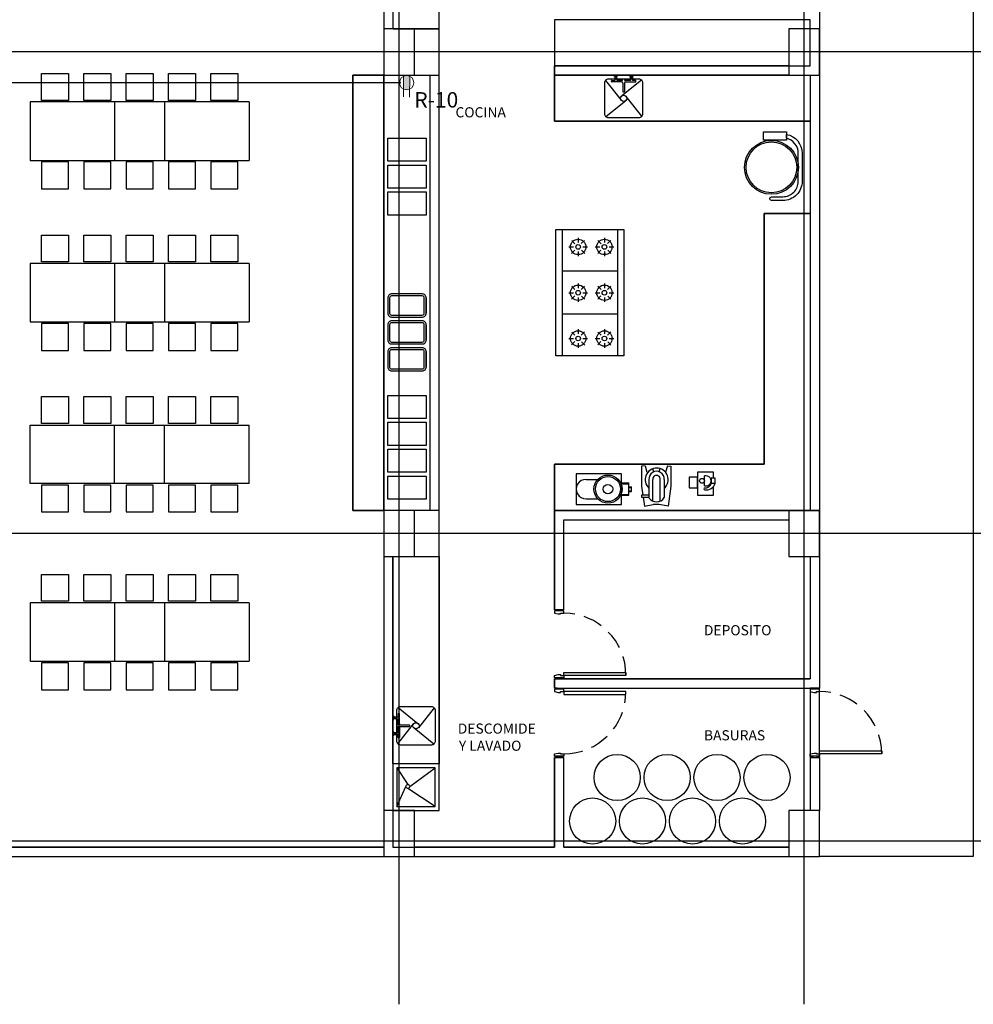
# Model space of a CAD drawing. Units: millimetres. Extents: x 30 to 1149, y 10 to 138.
# Drawn here: x 253 to 265, y 17 to 29 of the extents above; entities that cross this region are included whole.
import ezdxf

# ---------------------------------------------------------------- set-up
doc = ezdxf.new("R2010")
doc.units = ezdxf.units.MM
doc.linetypes.add('GSSOLID', pattern=[0])
doc.linetypes.add('HIDDEN', pattern=[0.375, 0.25, -0.125])
for name, color, linetype in [('Planos', 255, 'Continuous'), ('Plaqueta', 7, 'GSSOLID'), ('Tuberia Techo', 5, 'Continuous')]:
    doc.layers.add(name, color=color, linetype=linetype)
doc.layers.add('Salida de Datos', color=30, linetype='Continuous', lineweight=5)
doc.layers.add('toma regulada', color=30, linetype='Continuous', lineweight=5)
doc.styles.add('SIMPLEX', font='simplex.shx')
doc.styles.add('TEXTO SED CONSULTORIAS', font='arial.ttf')

# ---------------------------------------------------------------- blocks, each defined once
blk = doc.blocks.new('A$C6E4774AB')
at = {"layer": 'Planos'}
for p, q in [((-53.945, -43.447), (-53.945, 3.144)), ((-48.679, -43.447), (-48.679, 3.144)), ((-46.479, -0.046), (-46.479, -41.526)), ((-54.145, -24.603), (-54.145, -30.765)), ((-54.145, -25.553), (-54.145, -31.365)), ((-54.025, -27.633), (-54.025, -30.765)), ((-53.425, -30.765), (-53.425, -28.133)), ((-53.425, -30.765), (-53.425, -28.133)), ((-48.479, -30.353), (-48.479, -39.336)), ((-48.599, -30.645), (-51.925, -30.645)), ((-51.925, -30.645), (-51.925, -31.965)), ((-48.599, -30.645), (-51.925, -30.645)), ((-51.925, -30.645), (-51.925, -31.245)), ((-48.599, -31.245), (-48.599, -30.645)), ((-53.745, -30.765), (-54.145, -30.765)), ((-54.145, -30.765), (-54.145, -31.365)), ((-54.024, -30.765), (-53.425, -30.765)), ((-53.745, -31.365), (-53.745, -30.765)), ((-53.425, -30.765), (-53.745, -30.765)), ((-53.425, -37.626), (-53.425, -30.765)), ((-53.425, -31.365), (-53.425, -30.765)), ((-48.479, -30.765), (-48.879, -30.765)), ((-48.879, -30.765), (-48.879, -31.365)), ((-48.479, -31.365), (-48.479, -30.765)), ((-43.532, -31.065), (-66.814, -31.065)), ((-54.145, -31.365), (-54.545, -31.365)), ((-54.545, -31.365), (-54.545, -37.026)), ((-54.545, -37.026), (-54.545, -31.365)), ((-54.545, -31.365), (-54.145, -31.365)), ((-54.145, -31.365), (-53.745, -31.365)), ((-54.145, -37.026), (-54.145, -31.365)), ((-54.145, -31.365), (-53.545, -31.365)), ((-54.145, -31.365), (-54.145, -37.026)), ((-53.745, -31.365), (-53.425, -31.365)), ((-53.545, -31.365), (-53.545, -37.026)), ((-51.925, -31.245), (-48.599, -31.245)), ((-48.879, -31.245), (-51.925, -31.245)), ((-51.925, -31.365), (-51.925, -31.245)), ((-51.925, -31.365), (-48.599, -31.365)), ((-51.925, -31.965), (-51.925, -31.365)), ((-48.879, -31.365), (-51.925, -31.365)), ((-48.879, -31.365), (-48.479, -31.365)), ((-48.599, -31.365), (-48.599, -31.965)), ((-48.599, -31.365), (-48.599, -37.026)), ((-51.262, -31.434), (-51.057, -31.692)), ((-51.183, -31.45), (-51.183, -31.439)), ((-51.178, -31.434), (-51.142, -31.434)), ((-51.053, -31.455), (-51.178, -31.455)), ((-51.142, -31.404), (-51.142, -31.434)), ((-51.139, -31.377), (-51.139, -31.39)), ((-51.119, -31.377), (-51.119, -31.39)), ((-51.116, -31.404), (-51.116, -31.434)), ((-51.04, -31.434), (-51.116, -31.434)), ((-50.792, -31.431), (-51.05, -31.636)), ((-51.04, -31.434), (-51.04, -31.418)), ((-51.038, -31.47), (-51.038, -31.578)), ((-51.014, -31.47), (-51.014, -31.578)), ((-51.012, -31.434), (-51.012, -31.418)), ((-50.936, -31.434), (-51.012, -31.434)), ((-50.999, -31.455), (-50.873, -31.455)), ((-50.936, -31.404), (-50.936, -31.434)), ((-50.933, -31.377), (-50.933, -31.39)), ((-50.913, -31.377), (-50.913, -31.39)), ((-50.91, -31.404), (-50.91, -31.434)), ((-50.873, -31.434), (-50.91, -31.434)), ((-50.868, -31.45), (-50.868, -31.439)), ((-51.033, -31.583), (-51.019, -31.583)), ((-58.744, -31.715), (-58.744, -32.475)), ((-57.644, -31.715), (-57.644, -32.475)), ((-56.994, -31.715), (-56.994, -32.475)), ((-55.894, -31.715), (-55.894, -32.475)), ((-51.259, -31.905), (-51, -31.699)), ((-50.788, -31.901), (-50.994, -31.643)), ((-51.925, -31.965), (-48.599, -31.965)), ((-48.599, -31.965), (-51.925, -31.965)), ((-48.599, -31.965), (-48.599, -33.165)), ((-54.092, -32.485, 0), (-54.092, -32.185, 0)), ((-54.092, -32.185, 0), (-53.592, -32.185, 0)), ((-53.592, -32.185, 0), (-53.592, -32.485, 0)), ((-53.592, -32.485, 0), (-54.092, -32.485, 0)), ((-54.092, -32.835, 0), (-54.092, -32.535, 0)), ((-54.092, -32.535, 0), (-53.592, -32.535, 0)), ((-53.592, -32.535, 0), (-53.592, -32.835, 0)), ((-53.592, -32.835, 0), (-54.092, -32.835, 0)), ((-54.092, -33.185, 0), (-54.092, -32.885, 0)), ((-54.092, -32.885, 0), (-53.592, -32.885, 0)), ((-53.592, -32.885, 0), (-53.592, -33.185, 0)), ((-53.592, -33.185, 0), (-54.092, -33.185, 0)), ((-48.599, -33.165), (-49.199, -33.165)), ((-49.199, -33.165), (-49.199, -36.426)), ((-49.199, -36.426), (-49.199, -33.165)), ((-49.199, -33.165), (-48.599, -33.165)), ((-48.599, -33.165), (-48.599, -37.026)), ((-51.825, -33.375), (-51.825, -35.015)), ((-51.105, -33.375), (-51.105, -35.015)), ((-51.701, -33.516), (-51.659, -33.558)), ((-51.617, -33.48), (-51.617, -33.54)), ((-51.534, -33.514), (-51.576, -33.556)), ((-51.36, -33.516), (-51.318, -33.558)), ((-51.275, -33.48), (-51.275, -33.54)), ((-51.192, -33.514), (-51.235, -33.556)), ((-51.737, -33.6), (-51.677, -33.6)), ((-51.661, -33.641), (-51.703, -33.683)), ((-51.617, -33.66), (-51.617, -33.72)), ((-51.574, -33.643), (-51.532, -33.685)), ((-51.557, -33.6), (-51.497, -33.6)), ((-51.395, -33.6), (-51.335, -33.6)), ((-51.32, -33.641), (-51.362, -33.683)), ((-51.275, -33.66), (-51.275, -33.72)), ((-51.233, -33.643), (-51.19, -33.685)), ((-51.215, -33.6), (-51.155, -33.6)), ((-58.744, -33.815), (-58.744, -34.575)), ((-57.644, -33.815), (-57.644, -34.575)), ((-56.994, -33.815), (-56.994, -34.575)), ((-55.894, -33.815), (-55.894, -34.575)), ((-51.105, -33.915), (-51.825, -33.915)), ((-51.701, -34.111), (-51.659, -34.153)), ((-51.617, -34.075), (-51.617, -34.135)), ((-51.534, -34.109), (-51.576, -34.151)), ((-51.36, -34.111), (-51.318, -34.153)), ((-51.275, -34.075), (-51.275, -34.135)), ((-51.192, -34.109), (-51.235, -34.151)), ((-51.737, -34.195), (-51.677, -34.195)), ((-51.661, -34.236), (-51.703, -34.278)), ((-51.617, -34.255), (-51.617, -34.315)), ((-51.574, -34.238), (-51.532, -34.28)), ((-51.557, -34.195), (-51.497, -34.195)), ((-51.395, -34.195), (-51.335, -34.195)), ((-51.32, -34.236), (-51.362, -34.278)), ((-51.275, -34.255), (-51.275, -34.315)), ((-51.233, -34.238), (-51.19, -34.28)), ((-51.215, -34.195), (-51.155, -34.195)), ((-51.105, -34.475), (-51.825, -34.475)), ((-51.617, -34.67), (-51.617, -34.73)), ((-51.275, -34.67), (-51.275, -34.73)), ((-51.737, -34.79), (-51.677, -34.79)), ((-51.701, -34.706), (-51.659, -34.748)), ((-51.534, -34.704), (-51.576, -34.746)), ((-51.557, -34.79), (-51.497, -34.79)), ((-51.395, -34.79), (-51.335, -34.79)), ((-51.36, -34.706), (-51.318, -34.748)), ((-51.192, -34.704), (-51.235, -34.746)), ((-51.215, -34.79), (-51.155, -34.79)), ((-51.661, -34.831), (-51.703, -34.873)), ((-51.617, -34.85), (-51.617, -34.91)), ((-51.574, -34.833), (-51.532, -34.875)), ((-51.32, -34.831), (-51.362, -34.873)), ((-51.275, -34.85), (-51.275, -34.91)), ((-51.233, -34.833), (-51.19, -34.875)), ((-54.092, -35.83, 0), (-54.092, -35.53, 0)), ((-54.092, -35.53, 0), (-53.592, -35.53, 0)), ((-53.592, -35.53, 0), (-53.592, -35.83, 0)), ((-53.592, -35.83, 0), (-54.092, -35.83, 0)), ((-58.744, -36.675), (-58.744, -35.915)), ((-57.644, -36.675), (-57.644, -35.915)), ((-56.994, -36.675), (-56.994, -35.915)), ((-55.894, -36.675), (-55.894, -35.915)), ((-54.092, -36.18, 0), (-54.092, -35.88, 0)), ((-54.092, -35.88, 0), (-53.592, -35.88, 0)), ((-53.592, -35.88, 0), (-53.592, -36.18, 0)), ((-53.592, -36.18, 0), (-54.092, -36.18, 0)), ((-54.092, -36.53, 0), (-54.092, -36.23, 0)), ((-54.092, -36.23, 0), (-53.592, -36.23, 0)), ((-53.592, -36.23, 0), (-53.592, -36.53, 0)), ((-49.199, -36.426), (-51.925, -36.426)), ((-51.925, -36.426), (-51.925, -37.406)), ((-51.925, -36.426), (-49.199, -36.426)), ((-51.925, -37.026), (-51.925, -36.426)), ((-50.746, -36.445, 0), (-50.792, -36.45, 0)), ((-50.792, -36.45, 0), (-50.792, -36.708, 0)), ((-50.746, -36.445, 0), (-50.723, -36.529, 0)), ((-50.631, -36.522, 0), (-50.644, -36.483, 0)), ((-50.564, -36.522, 0), (-50.552, -36.482, 0)), ((-50.457, -36.445, 0), (-50.481, -36.529, 0)), ((-50.457, -36.445, 0), (-50.411, -36.45, 0)), ((-50.411, -36.45, 0), (-50.411, -36.708, 0)), ((-53.592, -36.53, 0), (-54.092, -36.53, 0)), ((-54.092, -36.88, 0), (-54.092, -36.58, 0)), ((-54.092, -36.58, 0), (-53.592, -36.58, 0)), ((-53.592, -36.58, 0), (-53.592, -36.88, 0)), ((-51.054, -36.548, 0.013), (-51.644, -36.548, 0.013)), ((-51.644, -36.548, 0.013), (-51.644, -36.948, 0.013)), ((-51.054, -36.948, 0.013), (-51.054, -36.548, 0.013)), ((-49.973, -36.705, 0), (-49.973, -36.576, 0)), ((-51.514, -36.623, 0.013), (-51.363, -36.623, 0.013)), ((-51.064, -36.668, 0.013), (-50.962, -36.668, 0.013)), ((-51.059, -36.678, 0.013), (-50.962, -36.678, 0.013)), ((-50.962, -36.668, 0.013), (-50.96, -36.668, 0.013)), ((-50.96, -36.828, 0.013), (-50.96, -36.668, 0.013)), ((-50.96, -36.668, 0.013), (-50.96, -36.668, 0.013)), ((-50.96, -36.718, 0.013), (-50.922, -36.718, 0.013)), ((-50.96, -36.726, 0.013), (-50.922, -36.726, 0.013)), ((-50.922, -36.778, 0.013), (-50.922, -36.718, 0.013)), ((-50.792, -36.708, 0), (-50.776, -36.828, 0)), ((-50.697, -36.625, 0), (-50.697, -36.86, 0)), ((-50.648, -36.903, 0), (-50.648, -36.624, 0)), ((-50.549, -36.904, 0), (-50.549, -36.625, 0)), ((-50.497, -36.623, 0), (-50.497, -36.859, 0)), ((-50.411, -36.708, 0), (-50.447, -36.972, 0)), ((-51.064, -36.828, 0.013), (-50.96, -36.828, 0.013)), ((-51.059, -36.818, 0.013), (-50.96, -36.818, 0.013)), ((-50.96, -36.77, 0.013), (-50.922, -36.77, 0.013)), ((-50.96, -36.778, 0.013), (-50.922, -36.778, 0.013)), ((-50.697, -36.828, 0), (-50.794, -36.828, 0)), ((-50.794, -36.828, 0), (-50.794, -36.854, 0)), ((-50.794, -36.854, 0), (-50.697, -36.854, 0)), ((-50.772, -36.854, 0), (-50.756, -36.972, 0)), ((-53.592, -36.88, 0), (-54.092, -36.88, 0)), ((-51.644, -36.948, 0.013), (-51.054, -36.948, 0.013)), ((-51.514, -36.873, 0.013), (-51.363, -36.873, 0.013)), ((-50.756, -36.972, 0), (-50.64, -36.947, 0)), ((-50.563, -36.947, 0), (-50.64, -36.947, 0)), ((-50.447, -36.972, 0), (-50.563, -36.947, 0)), ((-54.545, -37.026), (-54.145, -37.026)), ((-54.145, -37.026), (-54.545, -37.026)), ((-54.145, -37.026), (-54.145, -41.406)), ((-53.545, -37.026), (-54.145, -37.026)), ((-53.745, -37.026), (-54.145, -37.026)), ((-54.145, -37.026), (-54.145, -37.626)), ((-53.745, -37.626), (-53.745, -37.026)), ((-53.425, -37.026), (-53.745, -37.026)), ((-53.425, -37.626), (-53.425, -37.026)), ((-48.599, -37.026), (-51.925, -37.026)), ((-51.925, -37.026), (-48.479, -37.026)), ((-51.925, -38.316), (-51.925, -37.026)), ((-48.479, -37.026), (-48.879, -37.026)), ((-48.879, -37.026), (-48.879, -37.626)), ((-48.479, -37.626), (-48.479, -37.026)), ((-51.805, -38.316), (-51.805, -37.146)), ((-51.805, -37.146), (-48.879, -37.146)), ((-51.805, -37.146), (-48.879, -37.146)), ((-51.805, -38.316), (-51.805, -37.146)), ((-48.879, -37.146), (-48.879, -37.626)), ((-43.532, -37.326), (-66.814, -37.326)), ((-51.925, -37.406), (-51.925, -38.316)), ((-54.145, -37.626), (-54.145, -41.526)), ((-54.145, -37.626), (-53.745, -37.626)), ((-54.025, -37.626), (-54.025, -41.406)), ((-54.025, -40.321), (-54.025, -37.626)), ((-54.025, -37.626), (-53.425, -37.626)), ((-53.745, -37.626), (-53.425, -37.626)), ((-53.425, -40.926), (-53.425, -37.626)), ((-53.425, -37.626), (-53.425, -40.321)), ((-48.879, -37.626), (-48.599, -37.626)), ((-48.879, -37.626), (-48.479, -37.626)), ((-48.599, -37.626), (-48.599, -39.216)), ((-48.599, -37.626), (-48.599, -39.216)), ((-58.744, -38.227), (-58.744, -38.987)), ((-57.644, -38.227), (-57.644, -38.987)), ((-56.994, -38.227), (-56.994, -38.987)), ((-55.894, -38.227), (-55.894, -38.987)), ((-51.925, -38.316), (-51.805, -38.316)), ((-51.925, -38.316), (-51.805, -38.316)), ((-51.805, -38.316), (-51.925, -38.316)), ((-48.599, -39.216), (-51.925, -39.216)), ((-51.925, -39.216), (-51.925, -39.336)), ((-51.925, -39.336), (-51.925, -39.216)), ((-51.925, -39.216), (-48.599, -39.216)), ((-51.925, -39.216), (-51.805, -39.216)), ((-51.925, -39.336), (-48.599, -39.336)), ((-51.925, -39.336), (-51.805, -39.336)), ((-51.925, -39.336), (-48.479, -39.336)), ((-48.599, -39.336), (-48.599, -40.926)), ((-48.479, -39.336), (-48.599, -39.336)), ((-48.599, -39.336), (-48.599, -40.236)), ((-48.479, -40.236), (-48.479, -39.336)), ((-53.959, -39.589), (-53.7, -39.795)), ((-53.959, -39.673), (-53.959, -39.71)), ((-53.943, -39.668), (-53.954, -39.668)), ((-53.938, -39.799), (-53.938, -39.673)), ((-53.488, -39.593), (-53.694, -39.851)), ((-54.016, -39.712), (-54.003, -39.712)), ((-54.016, -39.733), (-54.003, -39.733)), ((-53.989, -39.71), (-53.959, -39.71)), ((-53.989, -39.735), (-53.959, -39.735)), ((-53.959, -39.812), (-53.975, -39.812)), ((-53.962, -40.06), (-53.757, -39.801)), ((-53.959, -39.812), (-53.959, -39.735)), ((-53.923, -39.814), (-53.815, -39.814)), ((-54.016, -39.918), (-54.003, -39.918)), ((-54.016, -39.939), (-54.003, -39.939)), ((-53.989, -39.916), (-53.959, -39.916)), ((-53.989, -39.941), (-53.959, -39.941)), ((-53.959, -39.839), (-53.975, -39.839)), ((-53.959, -39.916), (-53.959, -39.839)), ((-53.959, -39.978), (-53.959, -39.941)), ((-53.938, -39.852), (-53.938, -39.978)), ((-53.923, -39.837), (-53.815, -39.837)), ((-53.81, -39.819), (-53.81, -39.832)), ((-53.492, -40.063), (-53.75, -39.857)), ((-53.943, -39.983), (-53.954, -39.983)), ((-53.425, -40.321), (-54.025, -40.321)), ((-53.425, -40.321), (-54.025, -40.321)), ((-54.025, -40.321), (-54.025, -40.926)), ((-53.425, -40.926), (-53.425, -40.321)), ((-51.805, -40.236), (-51.925, -40.237)), ((-51.805, -40.236), (-51.925, -40.236)), ((-51.925, -41.406), (-51.925, -40.236)), ((-51.925, -40.236), (-51.805, -40.236)), ((-51.925, -40.237), (-51.925, -41.406)), ((-51.805, -41.406), (-51.805, -40.236)), ((-51.805, -41.406), (-51.805, -40.236)), ((-48.599, -40.236), (-48.599, -40.926)), ((-48.599, -40.236), (-48.479, -40.236)), ((-48.599, -40.236), (-48.479, -40.236)), ((-48.479, -40.236), (-48.479, -40.926)), ((-53.475, -40.371), (-53.975, -40.371)), ((-53.975, -40.371), (-53.975, -40.876)), ((-53.975, -40.371), (-53.831, -40.589)), ((-53.806, -40.614), (-53.475, -40.371)), ((-53.475, -40.876), (-53.475, -40.371)), ((-54.025, -40.602), (-54.025, -40.722)), ((-53.975, -40.876), (-53.856, -40.614)), ((-53.475, -40.876), (-53.831, -40.639)), ((-53.745, -40.926), (-54.145, -40.926)), ((-54.145, -40.926), (-54.145, -41.526)), ((-54.025, -40.926), (-53.425, -40.926)), ((-53.975, -40.876), (-53.475, -40.876)), ((-53.745, -41.406), (-53.745, -40.926)), ((-53.745, -40.926), (-53.425, -40.926)), ((-53.745, -41.526), (-53.745, -40.926)), ((-48.879, -40.926), (-48.879, -41.406)), ((-48.599, -40.926), (-48.879, -40.926)), ((-48.479, -40.926), (-48.879, -40.926)), ((-48.879, -40.926), (-48.879, -41.526)), ((-48.479, -41.526), (-48.479, -40.926)), ((-43.532, -41.326), (-66.814, -41.326)), ((-54.145, -41.406), (-59.012, -41.406)), ((-59.012, -41.406), (-54.145, -41.406)), ((-54.025, -41.406), (-51.925, -41.406)), ((-51.925, -41.406), (-53.745, -41.406)), ((-48.879, -41.406), (-51.805, -41.406)), ((-51.805, -41.406), (-48.879, -41.406)), ((-59.012, -41.526), (-54.145, -41.526)), ((-54.145, -41.526), (-48.879, -41.526)), ((-54.145, -41.526), (-53.745, -41.526)), ((-48.879, -41.526), (-48.479, -41.526)), ((-46.479, -41.526), (-48.479, -41.526))]:
    blk.add_line(p, q, dxfattribs=at)
at = {"layer": 'Planos', "extrusion": (-3.39405e-05, 1.32475e-05, 1)}
for p, q in [((-53.593, -34.261), (-53.593, -34.461)), ((-53.593, -34.611), (-53.593, -34.811)), ((-53.593, -34.961), (-53.593, -35.161))]:
    blk.add_line(p, q, dxfattribs=at)
at = {"layer": 'Planos', "elevation": 0}
for points in [[(-58.594, -31.695), (-58.594, -31.345), (-58.244, -31.345), (-58.244, -31.695)], [(-58.044, -31.695), (-58.044, -31.345), (-57.694, -31.345), (-57.694, -31.695)], [(-57.494, -31.695), (-57.494, -31.345), (-57.144, -31.345), (-57.144, -31.695)], [(-57.494, -31.695), (-57.494, -31.345), (-57.144, -31.345), (-57.144, -31.695)], [(-56.944, -31.695), (-56.944, -31.345), (-56.594, -31.345), (-56.594, -31.695)], [(-56.394, -31.695), (-56.394, -31.345), (-56.044, -31.345), (-56.044, -31.695)], [(-51.116, -31.39), (-51.142, -31.39), (-51.142, -31.404), (-51.116, -31.404)], [(-50.936, -31.39), (-50.91, -31.39), (-50.91, -31.404), (-50.936, -31.404)], [(-58.594, -32.495), (-58.594, -32.845), (-58.244, -32.845), (-58.244, -32.495)], [(-58.044, -32.495), (-58.044, -32.845), (-57.694, -32.845), (-57.694, -32.495)], [(-57.494, -32.495), (-57.494, -32.845), (-57.144, -32.845), (-57.144, -32.495)], [(-57.494, -32.495), (-57.494, -32.845), (-57.144, -32.845), (-57.144, -32.495)], [(-56.944, -32.495), (-56.944, -32.845), (-56.594, -32.845), (-56.594, -32.495)], [(-56.394, -32.495), (-56.394, -32.845), (-56.044, -32.845), (-56.044, -32.495)], [(-51.025, -35.015), (-51.905, -35.015), (-51.905, -33.375), (-51.025, -33.375)], [(-58.594, -33.795), (-58.594, -33.445), (-58.244, -33.445), (-58.244, -33.795)], [(-58.044, -33.795), (-58.044, -33.445), (-57.694, -33.445), (-57.694, -33.795)], [(-57.494, -33.795), (-57.494, -33.445), (-57.144, -33.445), (-57.144, -33.795)], [(-57.494, -33.795), (-57.494, -33.445), (-57.144, -33.445), (-57.144, -33.795)], [(-56.944, -33.795), (-56.944, -33.445), (-56.594, -33.445), (-56.594, -33.795)], [(-56.394, -33.795), (-56.394, -33.445), (-56.044, -33.445), (-56.044, -33.795)], [(-58.594, -34.595), (-58.594, -34.945), (-58.244, -34.945), (-58.244, -34.595)], [(-58.044, -34.595), (-58.044, -34.945), (-57.694, -34.945), (-57.694, -34.595)], [(-57.494, -34.595), (-57.494, -34.945), (-57.144, -34.945), (-57.144, -34.595)], [(-57.494, -34.595), (-57.494, -34.945), (-57.144, -34.945), (-57.144, -34.595)], [(-56.944, -34.595), (-56.944, -34.945), (-56.594, -34.945), (-56.594, -34.595)], [(-56.394, -34.595), (-56.394, -34.945), (-56.044, -34.945), (-56.044, -34.595)], [(-58.594, -35.895), (-58.594, -35.545), (-58.244, -35.545), (-58.244, -35.895)], [(-58.044, -35.895), (-58.044, -35.545), (-57.694, -35.545), (-57.694, -35.895)], [(-57.494, -35.895), (-57.494, -35.545), (-57.144, -35.545), (-57.144, -35.895)], [(-57.494, -35.895), (-57.494, -35.545), (-57.144, -35.545), (-57.144, -35.895)], [(-56.944, -35.895), (-56.944, -35.545), (-56.594, -35.545), (-56.594, -35.895)], [(-56.394, -35.895), (-56.394, -35.545), (-56.044, -35.545), (-56.044, -35.895)], [(-50.063, -36.73), (-50.063, -36.595), (-50.173, -36.595), (-50.173, -36.73)], [(-49.835, -36.672), (-49.835, -36.605), (-49.887, -36.605), (-49.887, -36.672)], [(-58.594, -36.695), (-58.594, -37.045), (-58.244, -37.045), (-58.244, -36.695)], [(-58.044, -36.695), (-58.044, -37.045), (-57.694, -37.045), (-57.694, -36.695)], [(-57.494, -36.695), (-57.494, -37.045), (-57.144, -37.045), (-57.144, -36.695)], [(-57.494, -36.695), (-57.494, -37.045), (-57.144, -37.045), (-57.144, -36.695)], [(-56.944, -36.695), (-56.944, -37.045), (-56.594, -37.045), (-56.594, -36.695)], [(-56.394, -36.695), (-56.394, -37.045), (-56.044, -37.045), (-56.044, -36.695)], [(-54.003, -39.735), (-54.003, -39.71), (-53.989, -39.71), (-53.989, -39.735)], [(-54.003, -39.916), (-54.003, -39.941), (-53.989, -39.941), (-53.989, -39.916)]]:
    blk.add_lwpolyline(points, close=True, dxfattribs=at)
for points in [[(-50.775, -31.868), (-50.775, -31.468, 0.414214), (-50.825, -31.418), (-51.225, -31.418, 0.414214), (-51.275, -31.468), (-51.275, -31.868, 0.414214), (-51.225, -31.918), (-50.825, -31.918, 0.414214)], [(-54.093, -34.361), (-54.093, -34.461, 0.198912), (-54.078, -34.497, 0.198913), (-54.043, -34.511, 0), (-53.643, -34.511, 0.198912), (-53.607, -34.497, 0.198912), (-53.593, -34.461), (-53.593, -34.361), (-53.593, -34.261, 0.198912), (-53.607, -34.226, 0.198912), (-53.643, -34.211, 0), (-54.043, -34.211, 0.198913), (-54.078, -34.226, 0.198912), (-54.093, -34.261)], [(-54.068, -34.361), (-54.068, -34.461, 0.198912), (-54.06, -34.479, 0.198913), (-54.043, -34.486), (-53.643, -34.486, 0.198912), (-53.625, -34.479, 0.198912), (-53.618, -34.461), (-53.618, -34.361), (-53.618, -34.261, 0.198912), (-53.625, -34.244, 0.198912), (-53.643, -34.236), (-54.043, -34.236, 0.198913), (-54.06, -34.244, 0.198912), (-54.068, -34.261)], [(-54.093, -35.061), (-54.093, -35.161, 0.198912), (-54.078, -35.197, 0.198913), (-54.043, -35.211, 0), (-53.643, -35.211, 0.198912), (-53.607, -35.197, 0.198912), (-53.593, -35.161), (-53.593, -35.061), (-53.593, -34.961, 0.198912), (-53.607, -34.926, 0.198912), (-53.643, -34.911, 0), (-54.043, -34.911, 0.198913), (-54.078, -34.926, 0.198912), (-54.093, -34.961)], [(-54.068, -35.061), (-54.068, -35.161, 0.198912), (-54.06, -35.179, 0.198913), (-54.043, -35.186), (-53.643, -35.186, 0.198912), (-53.625, -35.179, 0.198912), (-53.618, -35.161), (-53.618, -35.061), (-53.618, -34.961, 0.198912), (-53.625, -34.944, 0.198912), (-53.643, -34.936), (-54.043, -34.936, 0.198913), (-54.06, -34.944, 0.198912), (-54.068, -34.961)], [(-53.525, -40.076), (-53.925, -40.076, -0.414214), (-53.975, -40.026), (-53.975, -39.626, -0.414214), (-53.925, -39.576), (-53.525, -39.576, -0.414214), (-53.475, -39.626), (-53.475, -40.026, -0.414214)]]:
    blk.add_lwpolyline(points, format="xyb", close=True, dxfattribs=at)
for points in [[(-56.994, -31.715), (-58.744, -31.715)], [(-55.894, -31.715), (-57.644, -31.715)], [(-58.744, -32.475), (-56.994, -32.475)], [(-57.644, -32.475), (-55.894, -32.475)], [(-56.994, -33.815), (-58.744, -33.815)], [(-55.894, -33.815), (-57.644, -33.815)], [(-58.744, -34.575), (-56.994, -34.575)], [(-57.644, -34.575), (-55.894, -34.575)], [(-58.744, -35.915), (-56.994, -35.915)], [(-57.644, -35.915), (-55.894, -35.915)], [(-49.856, -36.605), (-49.856, -36.529), (-50.063, -36.529), (-50.063, -36.827), (-49.856, -36.827), (-49.856, -36.713)], [(-56.994, -36.675), (-58.744, -36.675)], [(-55.894, -36.675), (-57.644, -36.675)]]:
    blk.add_lwpolyline(points, dxfattribs=at)
at = {"layer": 'Planos'}
for points in [[(-48.909, -32.102), (-48.909, -32.212), (-49.209, -32.212), (-49.209, -32.102)], [(-58.594, -38.207), (-58.594, -37.857), (-58.244, -37.857), (-58.244, -38.207)], [(-58.044, -38.207), (-58.044, -37.857), (-57.694, -37.857), (-57.694, -38.207)], [(-57.494, -38.207), (-57.494, -37.857), (-57.144, -37.857), (-57.144, -38.207)], [(-57.494, -38.207), (-57.494, -37.857), (-57.144, -37.857), (-57.144, -38.207)], [(-56.944, -38.207), (-56.944, -37.857), (-56.594, -37.857), (-56.594, -38.207)], [(-56.394, -38.207), (-56.394, -37.857), (-56.044, -37.857), (-56.044, -38.207)], [(-58.594, -39.007), (-58.594, -39.357), (-58.244, -39.357), (-58.244, -39.007)], [(-58.044, -39.007), (-58.044, -39.357), (-57.694, -39.357), (-57.694, -39.007)], [(-57.494, -39.007), (-57.494, -39.357), (-57.144, -39.357), (-57.144, -39.007)], [(-57.494, -39.007), (-57.494, -39.357), (-57.144, -39.357), (-57.144, -39.007)], [(-56.944, -39.007), (-56.944, -39.357), (-56.594, -39.357), (-56.594, -39.007)], [(-56.394, -39.007), (-56.394, -39.357), (-56.044, -39.357), (-56.044, -39.007)], [(-51.805, -39.131), (-50.995, -39.131), (-50.995, -39.171), (-51.805, -39.171)], [(-51.805, -39.421), (-50.995, -39.421), (-50.995, -39.381), (-51.805, -39.381)], [(-48.479, -40.151), (-47.669, -40.151), (-47.669, -40.191), (-48.479, -40.191)]]:
    blk.add_lwpolyline(points, close=True, dxfattribs=at)
for points in [[(-48.705, -32.382), (-48.705, -32.586), (-48.705, -32.747, -0.4145), (-48.955, -32.997, 0.000244), (-48.955, -32.997), (-49.104, -32.997, -0.845347), (-49.104, -32.947), (-48.955, -32.947, 0.414214), (-48.755, -32.747), (-48.755, -32.586, 0.029924), (-48.755, -32.544), (-48.755, -32.382, 0.347823), (-48.909, -32.187), (-48.909, -32.136, -0.361043)], [(-54.093, -34.711), (-54.093, -34.811, 0.198912), (-54.078, -34.847, 0.198913), (-54.043, -34.861, 0), (-53.643, -34.861, 0.198912), (-53.607, -34.847, 0.198912), (-53.593, -34.811), (-53.593, -34.711), (-53.593, -34.611, 0.198912), (-53.607, -34.576, 0.198912), (-53.643, -34.561, 0), (-54.043, -34.561, 0.198913), (-54.078, -34.576, 0.198912), (-54.093, -34.611)], [(-54.068, -34.711), (-54.068, -34.811, 0.198912), (-54.06, -34.829, 0.198913), (-54.043, -34.836), (-53.643, -34.836, 0.198912), (-53.625, -34.829, 0.198912), (-53.618, -34.811), (-53.618, -34.711), (-53.618, -34.611, 0.198912), (-53.625, -34.594, 0.198912), (-53.643, -34.586), (-54.043, -34.586, 0.198913), (-54.06, -34.594, 0.198912), (-54.068, -34.611)]]:
    blk.add_lwpolyline(points, format="xyb", close=True, dxfattribs=at)
for points in [[(-56.994, -38.227), (-58.744, -38.227)], [(-55.894, -38.227), (-57.644, -38.227)], [(-51.891, -38.331), (-51.891, -38.316), (-51.915, -38.316), (-51.915, -38.331)], [(-51.839, -38.331), (-51.839, -38.316), (-51.815, -38.316), (-51.815, -38.331)], [(-58.744, -38.987), (-56.994, -38.987)], [(-57.644, -38.987), (-55.894, -38.987)], [(-51.891, -39.201), (-51.891, -39.216), (-51.915, -39.216), (-51.915, -39.201)], [(-51.839, -39.201), (-51.839, -39.216), (-51.815, -39.216), (-51.815, -39.201)], [(-51.891, -39.351), (-51.891, -39.336), (-51.915, -39.336), (-51.915, -39.351)], [(-51.839, -39.351), (-51.839, -39.336), (-51.815, -39.336), (-51.815, -39.351)], [(-48.565, -39.351), (-48.565, -39.336), (-48.589, -39.336), (-48.589, -39.351)], [(-48.513, -39.351), (-48.513, -39.336), (-48.489, -39.336), (-48.489, -39.351)], [(-51.891, -40.221), (-51.891, -40.236), (-51.915, -40.236), (-51.915, -40.221)], [(-51.839, -40.221), (-51.839, -40.236), (-51.815, -40.236), (-51.815, -40.221)], [(-48.565, -40.221), (-48.565, -40.236), (-48.589, -40.236), (-48.589, -40.221)], [(-48.513, -40.221), (-48.513, -40.236), (-48.489, -40.236), (-48.489, -40.221)]]:
    blk.add_lwpolyline(points, dxfattribs=at)
at = {"layer": 'Planos', "ltscale": 0.8}
for points in [[(-51.845, -38.371), (-51.845, -38.361), (-51.805, -38.361), (-51.805, -38.331), (-51.925, -38.331), (-51.925, -38.361), (-51.875, -38.371)], [(-51.845, -39.161), (-51.845, -39.171), (-51.805, -39.171), (-51.805, -39.201), (-51.925, -39.201), (-51.925, -39.171), (-51.875, -39.161)], [(-51.845, -39.391), (-51.845, -39.381), (-51.805, -39.381), (-51.805, -39.351), (-51.925, -39.351), (-51.925, -39.381), (-51.875, -39.391)], [(-48.519, -39.391), (-48.519, -39.381), (-48.479, -39.381), (-48.479, -39.351), (-48.599, -39.351), (-48.599, -39.381), (-48.549, -39.391)], [(-51.845, -40.181), (-51.845, -40.191), (-51.805, -40.191), (-51.805, -40.221), (-51.925, -40.221), (-51.925, -40.191), (-51.875, -40.181)], [(-48.519, -40.181), (-48.519, -40.191), (-48.479, -40.191), (-48.479, -40.221), (-48.599, -40.221), (-48.599, -40.191), (-48.549, -40.181)]]:
    blk.add_lwpolyline(points, close=True, dxfattribs=at)
at = {"layer": 'Planos'}
for centre, radius in [((-51.025, -31.668), 0.04), ((-49.104, -32.565), 0.35), ((-49.104, -32.565), 0.33), ((-51.617, -33.6), 0.1), ((-51.275, -33.6), 0.1), ((-51.617, -33.6), 0.03), ((-51.275, -33.6), 0.03), ((-51.617, -34.195), 0.1), ((-51.617, -34.195), 0.03), ((-51.275, -34.195), 0.1), ((-51.275, -34.195), 0.03), ((-51.617, -34.79), 0.1), ((-51.275, -34.79), 0.1), ((-51.617, -34.79), 0.03), ((-51.275, -34.79), 0.03), ((-51.229, -36.748, 0.013), 0.183), ((-51.229, -36.748, 0.013), 0.163), ((-50.007, -36.641, 0), 0.0316), ((-51.229, -36.748, 0.013), 0.0615), ((-53.725, -39.826), 0.04), ((-51.109, -40.498), 0.3), ((-50.46, -40.498), 0.3), ((-49.811, -40.498), 0.3), ((-49.162, -40.498), 0.3), ((-53.831, -40.614), 0.025), ((-51.429, -41.064), 0.3), ((-50.78, -41.064), 0.3), ((-50.131, -41.064), 0.3), ((-49.481, -41.064), 0.3)]:
    blk.add_circle(centre, radius, dxfattribs=at)
for centre, radius, start, end in [((-51.178, -31.439), 0.005, 89.997, 179.997), ((-51.178, -31.45), 0.005, 179.997, 269.997), ((-51.053, -31.47), 0.015, 359.997, 89.997), ((-50.999, -31.47), 0.015, 89.997, 179.997), ((-50.873, -31.439), 0.005, 359.997, 89.997), ((-50.873, -31.45), 0.005, 269.997, 359.997), ((-51.033, -31.578), 0.005, 179.997, 269.997), ((-51.019, -31.578), 0.005, 269.997, 359.997), ((-50.596, -36.625, 0), 0.15, 310.9988, 227.6476), ((-50.597, -36.617, 0), 0.1, 356.1544, 184.5496), ((-50.598, -36.62, 0), 0.0493, 354.7848, 184.0188), ((-49.956, -36.641, 0), 0.067, 254.8014, 105.2032), ((-51.519, -36.748, 0.013), 0.125, 87.7564, 272.2496), ((-49.969, -36.744, 0), 0.0127, 116.5453, 263.2383), ((-49.966, -36.646, 0), 0.0871, 264.8032, 342.6895), ((-49.948, -36.642, 0), 0.116, 259.0213, 345.2672), ((-50.597, -36.795, 0), 0.119, 213.0572, 327.6468), ((-53.954, -39.673), 0.005, 90.003, 180.003), ((-53.943, -39.673), 0.005, 0.003, 90.003), ((-53.923, -39.799), 0.015, 180.003, 270.003), ((-53.815, -39.819), 0.005, 0.003, 90.003), ((-53.923, -39.852), 0.015, 90.003, 180.003), ((-53.815, -39.832), 0.005, 270.003, 0.003), ((-53.954, -39.978), 0.005, 180.003, 270.003), ((-53.943, -39.978), 0.005, 270.003, 0.003)]:
    blk.add_arc(centre, radius, start, end, dxfattribs=at)
at = {"layer": 'Planos', "linetype": 'HIDDEN'}
for centre, start, end in [((-51.805, -39.171), 360, 90), ((-51.805, -39.381), 270, 0), ((-48.479, -40.191), 360, 90)]:
    blk.add_arc(centre, 0.81, start, end, dxfattribs=at)
at = {"layer": 'Planos'}
for points in [[(-51.161, -31.365), (-51.154, -31.374), (-51.139, -31.377)], [(-51.097, -31.365), (-51.104, -31.374), (-51.119, -31.377)], [(-50.955, -31.365), (-50.948, -31.374), (-50.933, -31.377)], [(-50.891, -31.365), (-50.898, -31.374), (-50.913, -31.377)], [(-54.028, -39.691), (-54.019, -39.698), (-54.016, -39.712)], [(-54.028, -39.755), (-54.019, -39.748), (-54.016, -39.733)], [(-54.028, -39.896), (-54.019, -39.903), (-54.016, -39.918)], [(-54.028, -39.96), (-54.019, -39.953), (-54.016, -39.939)]]:
    blk.add_spline(points, degree=3, dxfattribs=at)
at = {"layer": 'Planos', "style": 'TEXTO SED CONSULTORIAS'}
for s, p in [('COCINA', (-53.212, -31.915)), ('DEPOSITO', (-49.982, -38.649)), ('DESCOMIDE', (-53.182, -39.928)), ('BASURAS', (-49.981, -40.015)), ('Y LAVADO', (-53.168, -40.151))]:
    blk.add_text(s, height=0.1319, dxfattribs=at).set_placement(p)
blk = doc.blocks.new('Salida de Voz 1')
at = {"layer": 'Salida de Datos'}
blk.add_hatch(color=256, dxfattribs=at).paths.add_polyline_path([(0.1, 0, 0.108676), (0.091, 0.042), (-0.091, 0.042, 0.108676), (-0.1, 0, 0.108676), (-0.091, -0.042), (0.091, -0.042, 0.108676)])
for p, q in [((-0.091, 0.042), (0.199, 0.042)), ((-0.091, -0.042), (0.199, -0.042))]:
    blk.add_line(p, q, dxfattribs=at)
blk.add_circle((0, 0), 0.1, dxfattribs=at)

msp = doc.modelspace()

# ---------------------------------------------------------------- block references
at = {"layer": 'Tuberia Techo', "color": 7}
msp.add_blockref('A$C6E4774AB', (311.62, 60.14), dxfattribs=at)

# ---------------------------------------------------------------- next in the draw order: linework, layer by layer
at = {"layer": 'Tuberia Techo'}
msp.add_line((247.203, 28.677), (257.696, 28.677), dxfattribs=at)

# ---------------------------------------------------------------- next in the draw order: block references
at = {"layer": 'toma regulada', "xscale": 0.935773444868733, "yscale": 0.935773444868733, "zscale": 0.935773444868733, "rotation": 269.9286365957623}
msp.add_blockref('Salida de Voz 1', (257.773, 28.676), dxfattribs=at)

# ---------------------------------------------------------------- next in the draw order: texts
at = {"layer": 'Plaqueta', "style": 'SIMPLEX'}
msp.add_text('R-10', height=0.2, dxfattribs=at).set_placement((257.873, 28.353))

doc.saveas('drawing.dxf')
